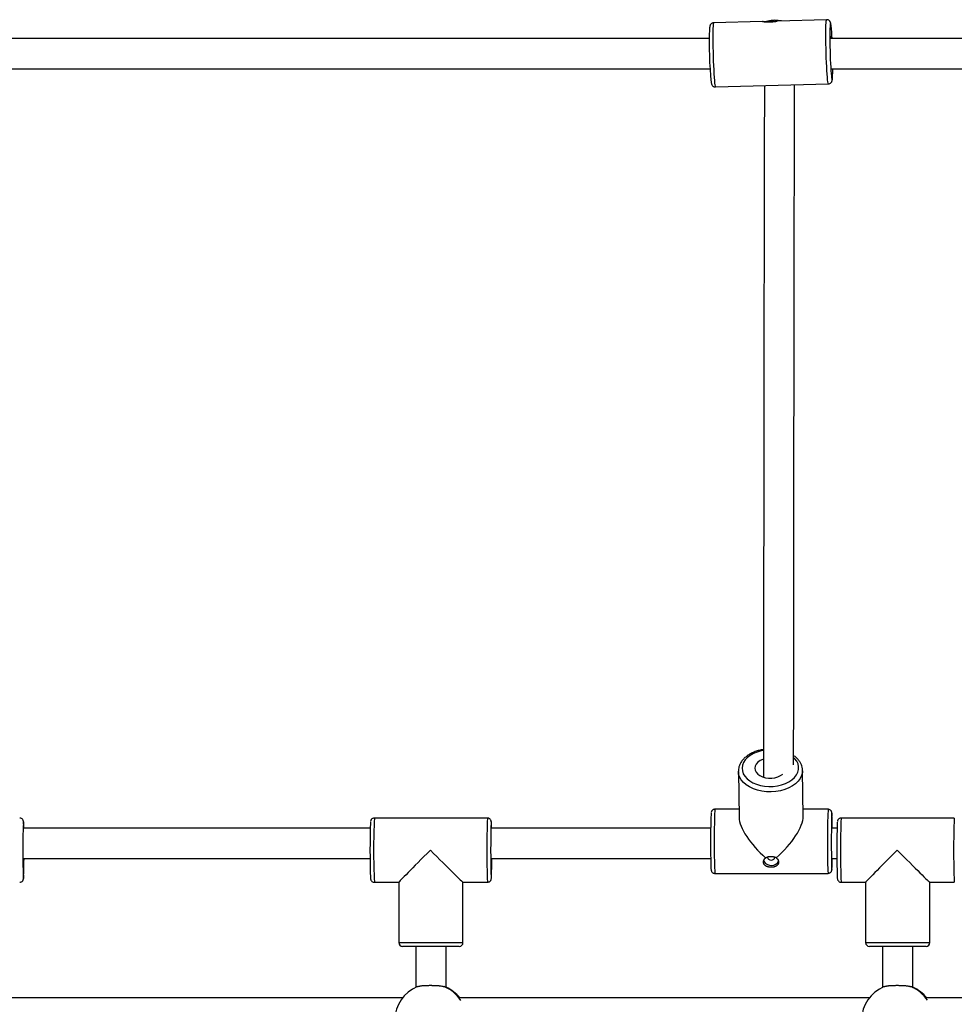
# Model space of a CAD drawing. Units: millimetres. Extents: x -39029 to -14003, y 23813 to 38063.
# Drawn here: x -33552 to -33057, y 27322 to 27844 of the extents above; entities that cross this region are included whole.
import ezdxf

# ---------------------------------------------------------------- set-up
doc = ezdxf.new("R2010")
doc.units = ezdxf.units.MM
doc.linetypes.add('HIDDEN', pattern=[1.905, 1.27, -0.635])
doc.styles.add('ROMANS8', font='romans.shx')
doc.styles.get("Standard").update_dxf_attribs({"font": 'arial.ttf'})
doc.dimstyles.new('ISO-25$0', dxfattribs={"dimtxt": 2.5, "dimasz": 2.5, "dimexe": 1.25, "dimexo": 0.625, "dimtad": 1, "dimtxsty": 'Standard', "dimcen": 2.5, "dimadec": 0, "dimazin": 0, "dimtfac": 1, "dimtmove": 0, "dimatfit": 3, "dimfxl": 1, "dimarcsym": 0})

# ---------------------------------------------------------------- blocks, each defined once
blk = doc.blocks.new('*D45')
at = {"color": 0, "linetype": 'HIDDEN', "lineweight": -2, "transparency": 16777216}
for p, q in [((-36883.49, 27360.5), (-36883.49, 23917.08)), ((-21703.49, 27335.16), (-21703.49, 23917.08)), ((-36783.49, 23918.08), (-29800.63, 23918.08)), ((-21803.49, 23918.08), (-28786.34, 23918.08))]:
    blk.add_line(p, q, dxfattribs=at)
at = {"color": 0, "linetype": 'HIDDEN', "transparency": 16777216}
for points in [[(-36783.49, 23934.75), (-36783.49, 23901.41), (-36883.49, 23918.08)], [(-21803.49, 23934.75), (-21803.49, 23901.41), (-21703.49, 23918.08)]]:
    blk.add_solid(points, dxfattribs=at)
at = {"layer": 'Defpoints', "color": 0, "linetype": 'HIDDEN', "transparency": 16777216}
for p in [(-36883.49, 27361.5), (-21703.49, 27336.16), (-21703.49, 23918.08)]:
    blk.add_point(p, dxfattribs=at)
at = {"color": 7, "linetype": 'HIDDEN', "transparency": 16777216, "insert": (-29293.49, 23918.08), "char_height": 160, "attachment_point": 5, "style": 'ROMANS8'}
blk.add_mtext('15,18m.', dxfattribs=at)

msp = doc.modelspace()

# ---------------------------------------------------------------- linework, layer by layer
at = {"color": 7, "linetype": 'Continuous', "lineweight": 25}
for p, q in [((-33158.485, 27843.221), (-33184.457, 27842.492)), ((-33155.658, 27843.407), (-33157.22, 27843.048)), ((-33124.54, 27844.174), (-33150.509, 27843.445)), ((-33183.503, 27808.506), (-33123.586, 27810.187)), ((-33136.98, 27421.776), (-33137.342, 27446.126)), ((-33171.339, 27445.62), (-33171.338, 27445.873)), ((-33171.339, 27445.62), (-33170.977, 27421.27)), ((-33171.041, 27425.592), (-33183.782, 27425.592)), ((-33123.791, 27425.592), (-33137.037, 27425.592)), ((-33304.324, 27420.907), (-33364.315, 27420.907)), ((-33056.862, 27420.907), (-33116.853, 27420.907)), ((-33119.015, 27415.54), (-33121.715, 27415.54)), ((-33121.867, 27399.54), (-33119.1, 27399.54)), ((-33183.782, 27391.592), (-33123.791, 27391.592)), ((-33364.315, 27386.907), (-33351.32, 27386.907)), ((-33351.32, 27386.91), (-33351.32, 27354.907)), ((-33317.322, 27386.907), (-33304.324, 27386.907)), ((-33317.32, 27354.907), (-33317.32, 27386.907)), ((-33116.853, 27386.907), (-33103.858, 27386.907)), ((-33103.858, 27386.91), (-33103.858, 27354.907)), ((-33069.86, 27386.907), (-33056.862, 27386.907)), ((-33069.858, 27354.907), (-33069.858, 27386.907)), ((-33319.32, 27352.907), (-33349.32, 27352.907)), ((-33342.32, 27352.907), (-33342.32, 27331.183)), ((-33326.32, 27331.118), (-33326.32, 27352.907)), ((-33071.858, 27352.907), (-33101.858, 27352.907)), ((-33094.858, 27352.907), (-33094.858, 27331.183)), ((-33078.858, 27331.118), (-33078.858, 27352.907))]:
    msp.add_line(p, q, dxfattribs=at)
at = {"color": 8, "linetype": 'Continuous', "lineweight": 25}
for p, q in [((-33351.32, 27354.907), (-33317.32, 27354.907)), ((-33103.858, 27354.907), (-33069.858, 27354.907))]:
    msp.add_line(p, q, dxfattribs=at)
at = {"color": 7, "linetype": 'Continuous', "lineweight": 25, "flags": 128}
for points in [[(-33150.509, 27843.445), (-33150.511, 27843.444), (-33150.562, 27843.432), (-33150.645, 27843.41), (-33150.785, 27843.375), (-33150.847, 27843.359), (-33150.991, 27843.324), (-33151.191, 27843.277), (-33151.459, 27843.217), (-33151.568, 27843.193), (-33151.802, 27843.145), (-33152.102, 27843.088), (-33152.478, 27843.024), (-33152.623, 27843.001), (-33152.925, 27842.957), (-33153.298, 27842.911), (-33153.744, 27842.867), (-33153.906, 27842.854), (-33154.235, 27842.833), (-33154.627, 27842.816), (-33155.079, 27842.808), (-33155.291, 27842.809), (-33155.501, 27842.813), (-33155.919, 27842.829), (-33156.324, 27842.856), (-33156.744, 27842.895), (-33157.053, 27842.931), (-33157.38, 27842.977), (-33157.493, 27842.995), (-33157.704, 27843.03), (-33157.926, 27843.072), (-33158.14, 27843.116), (-33158.206, 27843.131), (-33158.32, 27843.159), (-33158.42, 27843.185), (-33158.488, 27843.208), (-33158.499, 27843.213), (-33158.501, 27843.22), (-33158.468, 27843.221), (-33158.383, 27843.212), (-33158.237, 27843.192), (-33158.082, 27843.169), (-33157.862, 27843.136), (-33157.716, 27843.115), (-33157.428, 27843.075), (-33157.245, 27843.051), (-33157.198, 27843.045), (-33157.198, 27843.045)], [(-33122.592, 27842.017), (-33122.673, 27841.485), (-33122.743, 27840.605), (-33122.797, 27839.412), (-33122.834, 27837.934), (-33122.853, 27836.205), (-33122.853, 27834.265), (-33122.835, 27832.161), (-33122.799, 27829.941), (-33122.746, 27827.658), (-33122.677, 27825.366), (-33122.593, 27823.117), (-33122.497, 27820.964), (-33122.391, 27818.959), (-33122.278, 27817.147), (-33122.159, 27815.572), (-33122.038, 27814.271), (-33121.918, 27813.273), (-33121.802, 27812.603), (-33121.771, 27812.481)], [(-33158.044, 27452.154), (-33158.393, 27452.031), (-33159.801, 27451.373), (-33160.972, 27450.542), (-33161.854, 27449.572), (-33162.409, 27448.508), (-33162.612, 27447.395)], [(-33162.612, 27447.395), (-33162.454, 27446.282), (-33161.943, 27445.217), (-33161.101, 27444.248), (-33159.964, 27443.416), (-33158.582, 27442.758), (-33157.016, 27442.303), (-33155.334, 27442.07), (-33153.61, 27442.07), (-33151.918, 27442.303), (-33150.334, 27442.758), (-33148.925, 27443.416), (-33147.768, 27444.236)], [(-33121.87, 27415.477), (-33121.846, 27416.216), (-33121.817, 27416.705), (-33121.787, 27416.839), (-33121.757, 27416.613), (-33121.729, 27416.036), (-33121.715, 27415.579)], [(-33550.201, 27399.451), (-33550.205, 27399.058), (-33550.225, 27397.776), (-33550.25, 27396.763), (-33550.277, 27396.061), (-33550.307, 27395.703), (-33550.337, 27395.703), (-33550.366, 27396.061), (-33550.394, 27396.763), (-33550.418, 27397.776), (-33550.438, 27399.058), (-33550.453, 27400.552), (-33550.462, 27402.169)], [(-33302.203, 27399.451), (-33302.208, 27399.058), (-33302.228, 27397.776), (-33302.253, 27396.763), (-33302.28, 27396.061), (-33302.309, 27395.703), (-33302.339, 27395.703), (-33302.369, 27396.061), (-33302.396, 27396.763), (-33302.421, 27397.776), (-33302.441, 27399.058), (-33302.456, 27400.552), (-33302.462, 27401.48)], [(-33155.958, 27400.197), (-33155.958, 27400.156), (-33155.797, 27399.574), (-33155.357, 27399.08), (-33154.703, 27398.75), (-33153.936, 27398.634), (-33153.173, 27398.75), (-33152.529, 27399.08), (-33152.103, 27399.574), (-33151.959, 27400.156), (-33151.959, 27400.156)], [(-33157.928, 27398.38), (-33157.569, 27397.538), (-33156.886, 27396.788), (-33155.946, 27396.223), (-33154.831, 27395.891), (-33153.641, 27395.823), (-33152.482, 27396.025), (-33151.456, 27396.479), (-33150.655, 27397.144), (-33150.15, 27397.961), (-33150.08, 27398.166)]]:
    msp.add_lwpolyline(points, dxfattribs=at)
at = {"color": 8, "linetype": 'Continuous', "lineweight": 25, "flags": 128}
for points in [[(-33123.586, 27810.187), (-33123.636, 27810.221), (-33123.755, 27810.557), (-33123.88, 27811.248), (-33124.01, 27812.278), (-33124.14, 27813.625), (-33124.269, 27815.262), (-33124.394, 27817.153), (-33124.511, 27819.257), (-33124.619, 27821.53), (-33124.716, 27823.924), (-33124.798, 27826.387), (-33124.864, 27828.867), (-33124.914, 27831.311), (-33124.945, 27833.667), (-33124.958, 27835.885), (-33124.951, 27837.917), (-33124.926, 27839.721), (-33124.882, 27841.257), (-33124.821, 27842.493), (-33124.743, 27843.403), (-33124.651, 27843.967), (-33124.547, 27844.173)], [(-33184.463, 27842.492), (-33184.568, 27842.285), (-33184.66, 27841.721), (-33184.737, 27840.811), (-33184.799, 27839.575), (-33184.843, 27838.039), (-33184.868, 27836.236), (-33184.874, 27834.203), (-33184.862, 27831.986), (-33184.831, 27829.63), (-33184.781, 27827.186), (-33184.715, 27824.706), (-33184.632, 27822.242), (-33184.536, 27819.849), (-33184.428, 27817.576), (-33184.311, 27815.471), (-33184.186, 27813.58), (-33184.057, 27811.944), (-33183.927, 27810.596), (-33183.797, 27809.566), (-33183.671, 27808.876), (-33183.552, 27808.539), (-33183.503, 27808.506)], [(-33122.493, 27842.23), (-33122.589, 27842.031), (-33122.592, 27842.017)], [(-33121.771, 27812.481), (-33121.691, 27812.276), (-33121.589, 27812.299), (-33121.499, 27812.673), (-33121.422, 27813.387), (-33121.4, 27813.69)], [(-33158.069, 27456.794), (-33159.245, 27456.556), (-33161.353, 27455.946), (-33163.297, 27455.136), (-33165.031, 27454.145), (-33166.516, 27452.995), (-33167.715, 27451.714), (-33168.602, 27450.332), (-33169.155, 27448.881), (-33169.361, 27447.395)], [(-33169.361, 27447.395), (-33169.215, 27445.909), (-33168.722, 27444.458), (-33167.892, 27443.075), (-33166.745, 27441.794), (-33165.307, 27440.645), (-33163.613, 27439.653), (-33161.703, 27438.843), (-33159.62, 27438.233), (-33157.414, 27437.838), (-33155.136, 27437.668), (-33152.841, 27437.725), (-33150.581, 27438.008), (-33148.41, 27438.512), (-33146.378, 27439.224), (-33144.533, 27440.128), (-33142.919, 27441.201), (-33141.573, 27442.42), (-33140.527, 27443.756), (-33139.805, 27445.177), (-33139.425, 27446.65), (-33139.394, 27448.14), (-33139.715, 27449.613), (-33140.378, 27451.034), (-33141.37, 27452.369), (-33141.925, 27452.942)], [(-33137.342, 27446.026), (-33137.405, 27445.068), (-33137.799, 27443.474), (-33138.545, 27441.932), (-33139.628, 27440.474), (-33141.025, 27439.13), (-33142.705, 27437.931), (-33144.634, 27436.901), (-33146.769, 27436.062), (-33149.066, 27435.432), (-33151.475, 27435.024), (-33153.945, 27434.848), (-33156.424, 27434.907), (-33158.858, 27435.2), (-33161.196, 27435.72), (-33163.388, 27436.456), (-33165.387, 27437.393), (-33167.15, 27438.511), (-33168.641, 27439.786), (-33169.827, 27441.19), (-33170.682, 27442.695), (-33171.19, 27444.267), (-33171.339, 27445.62)], [(-33121.742, 27423.326), (-33121.746, 27423.363), (-33121.785, 27423.589), (-33121.81, 27423.553)], [(-33550.272, 27418.632), (-33550.272, 27418.633), (-33550.312, 27418.896), (-33550.34, 27418.871)], [(-33302.275, 27418.632), (-33302.275, 27418.633), (-33302.314, 27418.896), (-33302.343, 27418.871)], [(-33121.876, 27394.41), (-33121.856, 27394.065), (-33121.817, 27393.665), (-33121.777, 27393.615), (-33121.742, 27393.864)], [(-33550.342, 27388.952), (-33550.312, 27388.918), (-33550.286, 27389.045)], [(-33302.345, 27388.952), (-33302.314, 27388.918), (-33302.289, 27389.045)]]:
    msp.add_lwpolyline(points, dxfattribs=at)
at = {"color": 7, "linetype": 'Continuous', "lineweight": 25}
for centre, radius, start, end in [((-33151.859, 27826.87), 16.968, 78.57676, 102.94016), ((-33002.145, 27830.96), 184.668, 177.44638, 186.27225), ((-33220.869, 27830.03), 99.288, 2.37646, 6.40641), ((-33118.284, 27834.322), 4.181, 163.87693, 182.59965), ((-33125.415, 27834.264), 3.345, 0.03191, 21.38133), ((-33203.824, 27818.137), 82.544, 356.91197, 359.94964), ((-32776.508, 27408.376), 409.583, 177.88525, 181.3315), ((-32690.34, 27408.061), 431.748, 177.94377, 181.22143), ((-33278.97, 27415.759), 157.41, 359.94933, 2.75555), ((-33185.124, 27403.888), 365.523, 177.65068, 182.34191), ((-33619.285, 27414.518), 69.135, 0.87958, 3.41184), ((-32957.595, 27403.76), 409.026, 177.89093, 182.0501), ((-32937.127, 27403.888), 365.523, 177.65068, 182.34191), ((-33371.287, 27414.518), 69.135, 0.87958, 3.41184), ((-32710.133, 27403.76), 409.026, 177.89093, 182.0501), ((-33755.251, 27398.479), 205.181, 357.36481, 0.28169), ((-33507.253, 27398.479), 205.181, 357.36481, 0.28169), ((-33227.795, 27399.659), 106.211, 356.87222, 359.90018), ((-32984.902, 27400.139), 137.094, 180.53545, 182.39496), ((-33349.32, 27354.907), 2, 180, 270), ((-33319.32, 27354.907), 2, 270, 0), ((-33101.858, 27354.907), 2, 180, 270), ((-33071.858, 27354.907), 2, 270, 0), ((-33334.408, 27313.907), 19.001, 111.85602, 248.14398), ((-33334.413, 27313.91), 18.998, 32.61953, 68.14707), ((-33333.977, 27313.91), 18.998, 37.79191, 66.23028), ((-33086.946, 27313.907), 19.001, 111.85602, 248.14398), ((-33086.951, 27313.91), 18.998, 33.21673, 68.14708), ((-33086.515, 27313.91), 18.998, 37.79191, 66.23028)]:
    msp.add_arc(centre, radius, start, end, dxfattribs=at)
at = {"color": 8, "linetype": 'Continuous', "lineweight": 25}
for centre, radius, start, end in [((-33124.571, 27841.09), 2.37, 0.44725, 28.74712), ((-32752.107, 27408.104), 432.029, 177.68, 181.39841), ((-32692.139, 27408.104), 432.006, 177.67987, 181.39847), ((-32994.915, 27403.907), 369.791, 177.36507, 182.63493), ((-32934.98, 27403.907), 369.735, 177.36462, 182.63527), ((-32747.453, 27403.907), 369.791, 177.36507, 182.63493), ((-32687.518, 27403.907), 369.735, 177.36462, 182.63527), ((-33128.041, 27396.686), 55.973, 179.10548, 185.22152), ((-33068.066, 27396.686), 55.958, 179.10486, 185.22265)]:
    msp.add_arc(centre, radius, start, end, dxfattribs=at)
at = {"color": 7, "linetype": 'Continuous', "lineweight": 25}
for centre, major_axis, ratio, start_param, end_param in [((-33153.786, 27408.592), (16.121, -15.883), 0.3759848, 3.5061513, 4.8868824), ((-33153.786, 27408.592), (15.781, 16.017), 0.3609193, 4.5149857, 5.9415365), ((-33334.32, 27403.907), (16.999, 16.999), 0.0087161, 1.5795122, 3.1328768), ((-33334.32, 27403.907), (16.999, -16.999), 0.0087161, 4.7036731, 6.2744694), ((-33086.858, 27403.907), (16.999, 16.999), 0.0087161, 1.5795122, 3.1328768), ((-33086.858, 27403.907), (16.999, -16.999), 0.0087161, 4.7036731, 6.2744694)]:
    msp.add_ellipse(centre, major_axis=major_axis, ratio=ratio, start_param=start_param, end_param=end_param, dxfattribs=at)
for points, knots in [([(-33157.198, 27843.045), (-33157.181, 27843.048), (-33157.115, 27843.061), (-33156.979, 27843.088), (-33156.809, 27843.118), (-33156.612, 27843.152), (-33156.419, 27843.183), (-33156.21, 27843.214), (-33155.994, 27843.243), (-33155.778, 27843.269), (-33155.57, 27843.292), (-33155.362, 27843.312), (-33155.144, 27843.33), (-33154.913, 27843.347), (-33154.697, 27843.359), (-33154.47, 27843.369), (-33154.254, 27843.375), (-33154.025, 27843.379), (-33153.809, 27843.38), (-33153.559, 27843.377), (-33153.274, 27843.369), (-33153.014, 27843.357), (-33152.764, 27843.341), (-33152.57, 27843.326), (-33152.35, 27843.306), (-33152.106, 27843.28), (-33151.894, 27843.254), (-33151.712, 27843.228), (-33151.617, 27843.214), (-33151.56, 27843.205), (-33151.549, 27843.204)], [0, 0, 0, 0, 0.01068901, 0.04280652, 0.08575165, 0.11233046, 0.15684983, 0.19286286, 0.22462016, 0.27032209, 0.30264252, 0.32888022, 0.37283364, 0.40839855, 0.43976651, 0.475889, 0.51685097, 0.54250576, 0.58547532, 0.62022912, 0.66413296, 0.72610218, 0.75181004, 0.79486038, 0.82966416, 0.87361118, 0.93561803, 0.95973204, 0.99193845, 1, 1, 1, 1]), ([(-33122.218, 27841.321), (-33122.222, 27841.354), (-33122.269, 27841.749), (-33122.347, 27842.148), (-33122.467, 27842.629), (-33122.632, 27843.036), (-33122.907, 27843.468), (-33123.377, 27843.886), (-33123.961, 27844.161), (-33124.373, 27844.147), (-33124.539, 27844.141)], [0, 0, 0, 0, 0.02920021, 0.34540625, 0.53309192, 0.64083438, 0.73166004, 0.82612444, 0.92986476, 1, 1, 1, 1]), ([(-33184.854, 27842.442), (-33185.109, 27842.351), (-33185.548, 27842.195), (-33185.986, 27841.763), (-33186.234, 27841.38), (-33186.374, 27841.039), (-33186.466, 27840.707), (-33186.554, 27840.23), (-33186.597, 27839.735), (-33186.626, 27839.401)], [0, 0, 0, 0, 0.1164032, 0.2010342, 0.2816009, 0.3677501, 0.4794598, 0.6486206, 1, 1, 1, 1]), ([(-33184.456, 27842.459), (-33184.546, 27842.469), (-33184.681, 27842.482), (-33184.811, 27842.452), (-33184.854, 27842.442)], [0, 0, 0, 0, 0.6696713, 1, 1, 1, 1]), ([(-33186.756, 27834.133), (-33214.751, 27834.133), (-33282.197, 27834.133), (-33389.247, 27834.133), (-33488.491, 27834.133), (-33548.277, 27834.133), (-33568.479, 27834.133)], [0, 0, 0, 0, 0.22038614, 0.53094533, 0.84150452, 1, 1, 1, 1]), ([(-32742.612, 27834.133), (-32768.961, 27834.133), (-32831.965, 27834.133), (-32931.768, 27834.133), (-33032.027, 27834.133), (-33095.635, 27834.133), (-33122.449, 27834.133)], [0, 0, 0, 0, 0.2085017, 0.4985617, 0.7886216, 1, 1, 1, 1]), ([(-33568, 27818.133), (-33546.754, 27818.133), (-33483.525, 27818.133), (-33378.456, 27818.133), (-33272.477, 27818.133), (-33208.497, 27818.133), (-33186.35, 27818.133)], [0, 0, 0, 0, 0.16671033, 0.4961505, 0.82559066, 1, 1, 1, 1]), ([(-33122.014, 27818.133), (-33081.968, 27818.133), (-33005.137, 27818.133), (-32891.703, 27818.133), (-32805.138, 27818.133), (-32755.354, 27818.133), (-32742.206, 27818.133)], [0, 0, 0, 0, 0.315775, 0.6058412, 0.8959074, 1, 1, 1, 1]), ([(-33123.585, 27810.197), (-33123.33, 27810.228), (-33122.859, 27810.287), (-33122.309, 27810.652), (-33121.956, 27811.05), (-33121.751, 27811.425), (-33121.633, 27811.754), (-33121.548, 27812.109), (-33121.474, 27812.619), (-33121.425, 27813.074), (-33121.404, 27813.479), (-33121.402, 27813.503)], [0, 0, 0, 0, 0.0976407, 0.1805081, 0.2546141, 0.3260918, 0.4099374, 0.5219617, 0.7070642, 0.9821159, 1, 1, 1, 1]), ([(-33185.67, 27810.456), (-33185.645, 27810.342), (-33185.597, 27810.13), (-33185.481, 27809.799), (-33185.268, 27809.395), (-33184.885, 27808.949), (-33184.296, 27808.613), (-33183.775, 27808.454), (-33183.511, 27808.513), (-33183.492, 27808.517)], [0, 0, 0, 0, 0.2159981, 0.4016947, 0.5398377, 0.6768746, 0.8271188, 0.9875385, 1, 1, 1, 1]), ([(-33157.52, 27809.235), (-33157.527, 27807.439), (-33157.542, 27803.074), (-33157.566, 27794.703), (-33157.593, 27784.336), (-33157.621, 27772.702), (-33157.648, 27759.871), (-33157.675, 27745.842), (-33157.703, 27730.633), (-33157.73, 27714.26), (-33157.757, 27696.74), (-33157.785, 27678.093), (-33157.812, 27658.338), (-33157.839, 27637.497), (-33157.866, 27615.739), (-33157.892, 27593.11), (-33157.918, 27569.658), (-33157.944, 27545.256), (-33157.965, 27524.654), (-33157.981, 27508.375), (-33157.992, 27496.848), (-33158.003, 27485.515), (-33158.01, 27477.004), (-33158.016, 27471.29), (-33158.019, 27467.932), (-33158.022, 27464.085), (-33158.026, 27459.587), (-33158.031, 27454.427), (-33158.036, 27448.721), (-33158.039, 27444.707), (-33158.041, 27442.653)], [0, 0, 0, 0, 0.0360001, 0.0875061, 0.1390121, 0.1905182, 0.2420243, 0.2935304, 0.3450363, 0.3965423, 0.4480482, 0.499554, 0.5510598, 0.6025655, 0.654071, 0.7045463, 0.7550213, 0.8054961, 0.8559706, 0.8781798, 0.9003894, 0.9221711, 0.9423339, 0.9479293, 0.953831, 0.9608787, 0.9690884, 0.978456, 0.9889768, 1, 1, 1, 1]), ([(-33142.035, 27449.169), (-33142.034, 27450.227), (-33142.032, 27452.66), (-33142.029, 27456.293), (-33142.026, 27460.083), (-33142.02, 27466.926), (-33142.01, 27477.004), (-33141.995, 27493.662), (-33141.976, 27513.473), (-33141.952, 27537.435), (-33141.927, 27561.953), (-33141.899, 27586.816), (-33141.872, 27610.409), (-33141.845, 27632.739), (-33141.818, 27653.813), (-33141.791, 27673.806), (-33141.764, 27692.696), (-33141.736, 27710.463), (-33141.709, 27727.088), (-33141.681, 27742.552), (-33141.654, 27756.84), (-33141.627, 27769.934), (-33141.599, 27781.828), (-33141.572, 27792.477), (-33141.545, 27801.9), (-33141.528, 27807.115), (-33141.519, 27809.684)], [0, 0, 0, 0, 0.0057676, 0.0132545, 0.019919, 0.0266193, 0.0510591, 0.0761169, 0.1209383, 0.1657599, 0.2191187, 0.2724777, 0.3258369, 0.3778103, 0.4297839, 0.4817576, 0.5337313, 0.5857052, 0.6376792, 0.6896532, 0.7416272, 0.7936011, 0.845575, 0.8975487, 0.9495223, 1, 1, 1, 1]), ([(-33158.028, 27457.276), (-33158.436, 27457.215), (-33159.605, 27457.043), (-33161.448, 27456.528), (-33163.513, 27455.756), (-33165.411, 27454.782), (-33167.108, 27453.629), (-33168.566, 27452.312), (-33169.749, 27450.855), (-33170.625, 27449.291), (-33171.161, 27447.697), (-33171.32, 27446.558), (-33171.336, 27445.979), (-33171.338, 27445.914)], [0, 0, 0, 0, 0.0562578, 0.1612585, 0.2665506, 0.3721855, 0.4781241, 0.5840573, 0.6893951, 0.7933479, 0.8952344, 0.9881267, 1, 1, 1, 1]), ([(-33137.377, 27446.009), (-33137.377, 27446.37), (-33137.376, 27447.271), (-33137.737, 27448.687), (-33138.395, 27450.217), (-33139.359, 27451.655), (-33140.555, 27452.975), (-33141.545, 27453.73), (-33142.031, 27454.101)], [0, 0, 0, 0, 0.1169027, 0.2918985, 0.4672653, 0.6449196, 0.8258516, 1, 1, 1, 1]), ([(-33183.78, 27425.574), (-33183.82, 27425.58), (-33184.101, 27425.622), (-33184.578, 27425.455), (-33185.085, 27425.144), (-33185.414, 27424.779), (-33185.607, 27424.441), (-33185.705, 27424.178), (-33185.758, 27423.975), (-33185.78, 27423.861), (-33185.787, 27423.807), (-33185.788, 27423.798)], [0, 0, 0, 0, 0.0329576, 0.2305264, 0.3876206, 0.5210588, 0.6351376, 0.7302943, 0.8263777, 0.9704985, 1, 1, 1, 1]), ([(-33121.755, 27423.498), (-33121.763, 27423.594), (-33121.776, 27423.762), (-33121.815, 27424.011), (-33121.941, 27424.392), (-33122.165, 27424.802), (-33122.576, 27425.222), (-33123.148, 27425.54), (-33123.583, 27425.563), (-33123.787, 27425.574)], [0, 0, 0, 0, 0.2385267, 0.416487, 0.5029703, 0.6029883, 0.730432, 0.8737455, 1, 1, 1, 1]), ([(-33550.28, 27418.804), (-33550.281, 27418.821), (-33550.29, 27418.961), (-33550.308, 27419.09), (-33550.36, 27419.367), (-33550.46, 27419.68), (-33550.676, 27420.088), (-33551.073, 27420.512), (-33551.643, 27420.843), (-33552.086, 27420.876), (-33552.299, 27420.892)], [0, 0, 0, 0, 0.0349761, 0.2945956, 0.4154742, 0.5044216, 0.6016064, 0.7272684, 0.8686568, 1, 1, 1, 1]), ([(-33364.291, 27420.892), (-33364.323, 27420.897), (-33364.598, 27420.944), (-33365.076, 27420.785), (-33365.595, 27420.479), (-33365.933, 27420.114), (-33366.132, 27419.773), (-33366.235, 27419.506), (-33366.289, 27419.301), (-33366.31, 27419.196), (-33366.316, 27419.15), (-33366.316, 27419.149)], [0, 0, 0, 0, 0.02689888, 0.23404357, 0.39794669, 0.53680338, 0.65567848, 0.75471042, 0.85283457, 0.99673629, 1, 1, 1, 1]), ([(-33302.283, 27418.804), (-33302.284, 27418.821), (-33302.293, 27418.961), (-33302.311, 27419.09), (-33302.363, 27419.367), (-33302.463, 27419.68), (-33302.678, 27420.088), (-33303.076, 27420.512), (-33303.646, 27420.843), (-33304.089, 27420.876), (-33304.302, 27420.892)], [0, 0, 0, 0, 0.0349761, 0.2945956, 0.4154742, 0.5044216, 0.6016064, 0.7272684, 0.8686568, 1, 1, 1, 1]), ([(-33116.829, 27420.892), (-33116.861, 27420.897), (-33117.136, 27420.944), (-33117.614, 27420.785), (-33118.133, 27420.479), (-33118.471, 27420.114), (-33118.67, 27419.773), (-33118.773, 27419.506), (-33118.827, 27419.301), (-33118.848, 27419.196), (-33118.854, 27419.15), (-33118.854, 27419.149)], [0, 0, 0, 0, 0.0268989, 0.2340436, 0.3979467, 0.5368034, 0.6556785, 0.7547104, 0.8528346, 0.9967363, 1, 1, 1, 1]), ([(-33366.477, 27415.54), (-33402.893, 27415.54), (-33464.15, 27415.54), (-33525.495, 27415.54), (-33550.372, 27415.54)], [0, 0, 0, 0, 0.5944887, 1, 1, 1, 1]), ([(-33185.705, 27415.54), (-33203.349, 27415.54), (-33242.211, 27415.54), (-33281.134, 27415.54), (-33302.386, 27415.54)], [0, 0, 0, 0, 0.45400521, 1, 1, 1, 1]), ([(-33550.44, 27399.54), (-33521.939, 27399.54), (-33460.598, 27399.54), (-33399.351, 27399.54), (-33366.562, 27399.54)], [0, 0, 0, 0, 0.4646361, 1, 1, 1, 1]), ([(-33302.443, 27399.54), (-33272.788, 27399.54), (-33233.942, 27399.54), (-33195.163, 27399.54), (-33185.988, 27399.54)], [0, 0, 0, 0, 0.7633923, 1, 1, 1, 1]), ([(-33151.213, 27399.866), (-33151.202, 27399.857), (-33151.14, 27399.803), (-33150.98, 27399.655), (-33150.809, 27399.47), (-33150.632, 27399.249), (-33150.478, 27399.032), (-33150.307, 27398.733), (-33150.182, 27398.444), (-33150.078, 27398.116), (-33150.026, 27397.837), (-33150.006, 27397.504), (-33150.025, 27397.215), (-33150.095, 27396.895), (-33150.183, 27396.664), (-33150.287, 27396.456), (-33150.401, 27396.269), (-33150.583, 27396.036), (-33150.769, 27395.852), (-33150.964, 27395.691), (-33151.161, 27395.548), (-33151.449, 27395.378), (-33151.719, 27395.252), (-33151.988, 27395.147), (-33152.251, 27395.059), (-33152.617, 27394.964), (-33152.943, 27394.904), (-33153.254, 27394.863), (-33153.546, 27394.836), (-33153.939, 27394.822), (-33154.293, 27394.832), (-33154.586, 27394.855), (-33154.872, 27394.887), (-33155.227, 27394.946), (-33155.654, 27395.049), (-33156.044, 27395.178), (-33156.41, 27395.335), (-33156.667, 27395.474), (-33156.893, 27395.618), (-33157.094, 27395.765), (-33157.333, 27395.977), (-33157.509, 27396.178), (-33157.652, 27396.378), (-33157.769, 27396.573), (-33157.891, 27396.845), (-33157.959, 27397.091), (-33157.998, 27397.326), (-33158.016, 27397.547), (-33158.005, 27397.846), (-33157.946, 27398.189), (-33157.837, 27398.529), (-33157.683, 27398.862), (-33157.522, 27399.129), (-33157.322, 27399.402), (-33157.13, 27399.621), (-33156.959, 27399.786), (-33156.884, 27399.853), (-33156.869, 27399.866)], [0, 0, 0, 0, 0.002317, 0.0139244, 0.0372459, 0.0461082, 0.0639607, 0.0850965, 0.1095557, 0.1237007, 0.1522433, 0.1666617, 0.1926156, 0.2131561, 0.2369197, 0.2455336, 0.2628805, 0.2834023, 0.3071303, 0.3158866, 0.3335199, 0.3543808, 0.3785038, 0.3873644, 0.4052139, 0.4263477, 0.450806, 0.4595051, 0.4770313, 0.4977856, 0.5218061, 0.5332041, 0.544602, 0.5678011, 0.5912879, 0.6172108, 0.6377051, 0.6613968, 0.6702137, 0.6879709, 0.7089836, 0.7332886, 0.742121, 0.7599153, 0.780987, 0.8053766, 0.8140088, 0.8313985, 0.8519868, 0.8758095, 0.901504, 0.9218242, 0.9453192, 0.9588795, 0.9827761, 0.9965439, 1, 1, 1, 1]), ([(-33156.869, 27399.866), (-33156.853, 27399.876), (-33156.79, 27399.917), (-33156.66, 27399.995), (-33156.498, 27400.081), (-33156.307, 27400.171), (-33156.121, 27400.248), (-33155.918, 27400.32), (-33155.706, 27400.385), (-33155.495, 27400.44), (-33155.29, 27400.485), (-33155.085, 27400.523), (-33154.87, 27400.554), (-33154.641, 27400.579), (-33154.426, 27400.594), (-33154.199, 27400.604), (-33153.983, 27400.604), (-33153.753, 27400.598), (-33153.536, 27400.584), (-33153.283, 27400.559), (-33152.995, 27400.519), (-33152.73, 27400.468), (-33152.474, 27400.406), (-33152.275, 27400.349), (-33152.049, 27400.274), (-33151.797, 27400.177), (-33151.575, 27400.074), (-33151.385, 27399.971), (-33151.285, 27399.912), (-33151.225, 27399.874), (-33151.213, 27399.866)], [0, 0, 0, 0, 0.010689, 0.0428065, 0.0857516, 0.1123305, 0.1568498, 0.1928629, 0.2246202, 0.2703221, 0.3026425, 0.3288802, 0.3728336, 0.4083985, 0.4397665, 0.475889, 0.516851, 0.5425058, 0.5854753, 0.6202291, 0.664133, 0.7261022, 0.75181, 0.7948604, 0.8296642, 0.8736112, 0.935618, 0.959732, 0.9919384, 1, 1, 1, 1]), ([(-33185.98, 27398.828), (-33185.976, 27398.543), (-33185.963, 27397.712), (-33185.938, 27396.499), (-33185.906, 27395.296), (-33185.869, 27394.357), (-33185.836, 27393.797), (-33185.801, 27393.466), (-33185.766, 27393.232), (-33185.681, 27392.922), (-33185.506, 27392.538), (-33185.168, 27392.102), (-33184.624, 27391.748), (-33184.117, 27391.563), (-33183.831, 27391.608), (-33183.783, 27391.616)], [0, 0, 0, 0, 0.0761862, 0.2217268, 0.3677119, 0.5146551, 0.6643757, 0.7456149, 0.7990038, 0.8299114, 0.8588351, 0.8977224, 0.9419587, 0.990393, 1, 1, 1, 1]), ([(-33552.318, 27386.941), (-33552.18, 27386.936), (-33551.821, 27386.924), (-33551.312, 27387.151), (-33550.877, 27387.491), (-33550.603, 27387.853), (-33550.451, 27388.167), (-33550.375, 27388.401), (-33550.329, 27388.602), (-33550.311, 27388.712), (-33550.305, 27388.776), (-33550.304, 27388.783)], [0, 0, 0, 0, 0.103, 0.2696374, 0.4060294, 0.523116, 0.6219422, 0.7070201, 0.8059056, 0.9784953, 1, 1, 1, 1]), ([(-33366.347, 27388.926), (-33366.344, 27388.883), (-33366.333, 27388.766), (-33366.309, 27388.605), (-33366.241, 27388.317), (-33366.092, 27387.95), (-33365.8, 27387.52), (-33365.303, 27387.132), (-33364.765, 27386.907), (-33364.42, 27386.933), (-33364.312, 27386.941)], [0, 0, 0, 0, 0.1117296, 0.3061178, 0.4191408, 0.5104302, 0.6310069, 0.772156, 0.9292536, 1, 1, 1, 1]), ([(-33304.321, 27386.941), (-33304.183, 27386.936), (-33303.824, 27386.924), (-33303.315, 27387.151), (-33302.88, 27387.491), (-33302.606, 27387.853), (-33302.454, 27388.167), (-33302.378, 27388.401), (-33302.332, 27388.602), (-33302.314, 27388.712), (-33302.307, 27388.776), (-33302.307, 27388.783)], [0, 0, 0, 0, 0.103, 0.2696374, 0.4060294, 0.523116, 0.6219422, 0.7070201, 0.8059056, 0.9784953, 1, 1, 1, 1]), ([(-33123.784, 27391.617), (-33123.567, 27391.628), (-33123.143, 27391.649), (-33122.614, 27391.945), (-33122.238, 27392.3), (-33122.009, 27392.652), (-33121.889, 27392.939), (-33121.827, 27393.154), (-33121.788, 27393.351), (-33121.766, 27393.508), (-33121.756, 27393.634), (-33121.751, 27393.692)], [0, 0, 0, 0, 0.1331659, 0.260399, 0.3665677, 0.4578166, 0.5339323, 0.6042186, 0.6979335, 0.8634622, 1, 1, 1, 1]), ([(-33118.885, 27388.926), (-33118.882, 27388.883), (-33118.871, 27388.766), (-33118.847, 27388.605), (-33118.779, 27388.317), (-33118.63, 27387.95), (-33118.338, 27387.52), (-33117.841, 27387.132), (-33117.303, 27386.907), (-33116.958, 27386.933), (-33116.85, 27386.941)], [0, 0, 0, 0, 0.11172958, 0.30611779, 0.41914083, 0.51043021, 0.63100688, 0.772156, 0.92925355, 1, 1, 1, 1]), ([(-33341.481, 27331.543), (-33341.241, 27331.628), (-33340.879, 27331.757), (-33340.271, 27331.887), (-33339.776, 27331.972), (-33339.244, 27332.042), (-33338.68, 27332.1), (-33338.079, 27332.147), (-33337.452, 27332.184), (-33336.807, 27332.212), (-33336.147, 27332.232), (-33335.467, 27332.245), (-33334.781, 27332.251), (-33334.093, 27332.25), (-33333.408, 27332.243), (-33332.721, 27332.23), (-33332.049, 27332.209), (-33331.394, 27332.179), (-33330.763, 27332.141), (-33330.151, 27332.092), (-33329.381, 27332.012), (-33328.678, 27331.906), (-33328.061, 27331.77), (-33327.664, 27331.661), (-33327.44, 27331.579), (-33327.341, 27331.543)], [0, 0, 0, 0, 0.0795637, 0.1200847, 0.1609029, 0.2005855, 0.240547, 0.2810769, 0.3219024, 0.361567, 0.4015068, 0.4420075, 0.4828002, 0.5225739, 0.5628241, 0.6033607, 0.6445741, 0.6843738, 0.7246544, 0.7652249, 0.8064811, 0.8861252, 0.9266937, 0.9675598, 1, 1, 1, 1]), ([(-33326.32, 27331.149), (-33326.311, 27331.145), (-33326.237, 27331.109), (-33326.176, 27331.076), (-33326.095, 27331.032), (-33326.075, 27331.016), (-33326.134, 27331.037), (-33326.284, 27331.102), (-33326.56, 27331.222), (-33326.911, 27331.372), (-33327.197, 27331.485), (-33327.341, 27331.543)], [0, 0, 0, 0, 0.014326, 0.12592849, 0.18207448, 0.33022286, 0.4299977, 0.58309131, 0.73722588, 0.86786892, 1, 1, 1, 1]), ([(-33094.019, 27331.543), (-33093.779, 27331.628), (-33093.417, 27331.757), (-33092.809, 27331.887), (-33092.314, 27331.972), (-33091.782, 27332.042), (-33091.218, 27332.1), (-33090.617, 27332.147), (-33089.99, 27332.184), (-33089.345, 27332.212), (-33088.685, 27332.232), (-33088.005, 27332.245), (-33087.319, 27332.251), (-33086.631, 27332.25), (-33085.946, 27332.243), (-33085.259, 27332.23), (-33084.587, 27332.209), (-33083.932, 27332.179), (-33083.301, 27332.141), (-33082.689, 27332.092), (-33081.919, 27332.012), (-33081.216, 27331.906), (-33080.599, 27331.77), (-33080.202, 27331.661), (-33079.978, 27331.579), (-33079.879, 27331.543)], [0, 0, 0, 0, 0.0795637, 0.1200847, 0.1609029, 0.2005855, 0.240547, 0.2810769, 0.3219024, 0.361567, 0.4015068, 0.4420075, 0.4828002, 0.5225739, 0.5628241, 0.6033607, 0.6445741, 0.6843738, 0.7246544, 0.7652249, 0.8064811, 0.8861252, 0.9266937, 0.9675598, 1, 1, 1, 1]), ([(-33078.858, 27331.149), (-33078.849, 27331.145), (-33078.775, 27331.109), (-33078.714, 27331.076), (-33078.633, 27331.032), (-33078.613, 27331.016), (-33078.672, 27331.037), (-33078.822, 27331.102), (-33079.098, 27331.222), (-33079.449, 27331.372), (-33079.735, 27331.485), (-33079.879, 27331.543)], [0, 0, 0, 0, 0.014326, 0.1259285, 0.1820745, 0.3302229, 0.4299977, 0.5830913, 0.7372259, 0.8678689, 1, 1, 1, 1]), ([(-33349.3, 27325.54), (-33351.914, 27325.54), (-33394.025, 27325.54), (-33466.688, 27325.54), (-33536.791, 27325.54), (-33567.313, 27325.54)], [0, 0, 0, 0, 0.0360238, 0.5802954, 1, 1, 1, 1]), ([(-33101.838, 27325.54), (-33110.615, 27325.54), (-33156.175, 27325.54), (-33228.662, 27325.54), (-33292.428, 27325.54), (-33319.324, 27325.54)], [0, 0, 0, 0, 0.12123314, 0.62934763, 1, 1, 1, 1]), ([(-32854.972, 27325.54), (-32872.502, 27325.54), (-32926.734, 27325.54), (-32999.03, 27325.54), (-33053.845, 27325.54), (-33071.867, 27325.54)], [0, 0, 0, 0, 0.2427576, 0.7510282, 1, 1, 1, 1])]:
    msp.add_open_spline(points, degree=3, knots=knots, dxfattribs=at)

# ---------------------------------------------------------------- dimensions: what is measured, and where the dimension line sits
at = {"color": 7, "linetype": 'HIDDEN'}
dim = msp.add_linear_dim(base=(-21703.486, 23918.082), p1=(-36883.486, 27361.502), p2=(-21703.486, 27336.162), dimstyle='ISO-25$0', override={"dimtxt": 160, "dimasz": 100, "dimexe": 1, "dimexo": 1, "dimgap": 50, "dimtad": 0, "dimtih": 1, "dimtoh": 1, "dimlfac": 0.001, "dimzin": 0, "dimpost": 'm.', "dimtxsty": 'ROMANS8', "dimclrt": 7, "dimadec": 2, "dimtzin": 0}, dxfattribs=at)
dim.commit()
dim.dimension.update_dxf_attribs({"geometry": '*D45', "text_midpoint": (-29293.486, 23918.082), "dimtype": 160})

doc.saveas('drawing.dxf')
